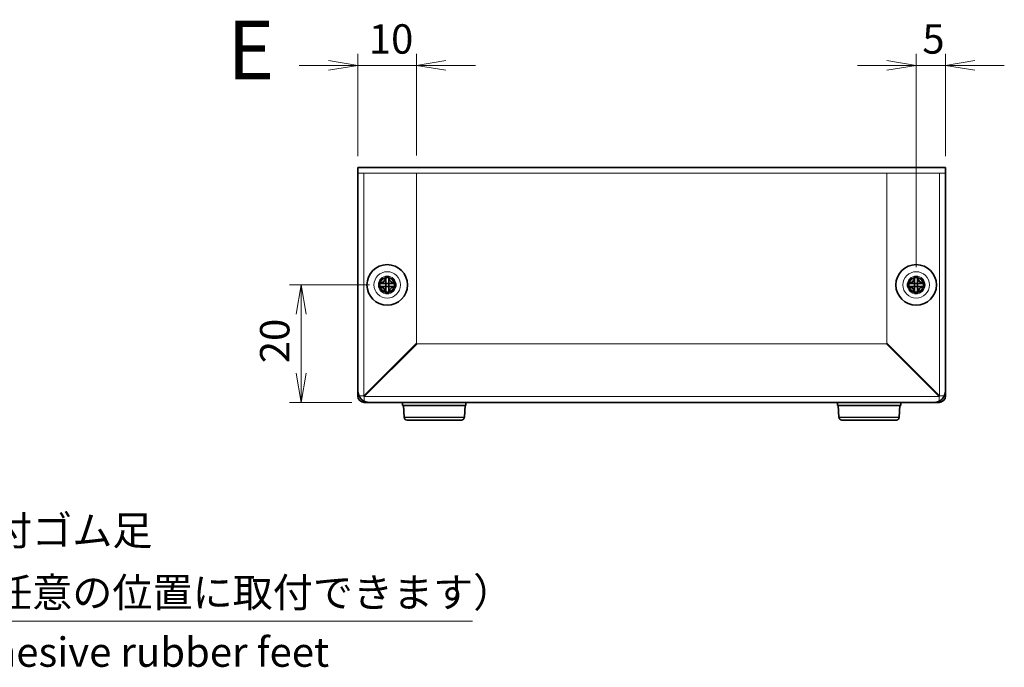
# Model space of a CAD drawing. Units: millimetres. Extents: x 29 to 2395, y 16 to 578.
# Drawn here: x 382 to 550, y 200 to 310 of the extents above; entities that cross this region are included whole.
import ezdxf

# ---------------------------------------------------------------- set-up
doc = ezdxf.new("R2010")
doc.units = ezdxf.units.MM
doc.header["$LTSCALE"] = 2
doc.layers.get('Defpoints').update_dxf_attribs({"lineweight": 25})
for name, color, linetype, lineweight in [('Dimension (ISO)', 7, 'Continuous', 18), ('Dimension (ISO) @ 1', 7, 'Continuous', 18), ('Hidden (ISO)', 7, 'Continuous', 18), ('Symbol (ISO)', 7, 'Continuous', 18), ('Symbol (ISO) @ 1', 7, 'Continuous', 18), ('Visible (ISO)', 7, 'Continuous', 35), ('Visible Narrow (ISO)', 7, 'Continuous', 25)]:
    doc.layers.add(name, color=color, linetype=linetype, lineweight=lineweight)
doc.styles.add('Note Text (TK)', font='MS PGothic.ttf')
doc.dimstyles.new('Default - Method 1b (TK)', dxfattribs={"dimscale": 2, "dimtxt": 2.5, "dimasz": 2.5, "dimexe": 1, "dimexo": 1.499999999999999, "dimgap": 1, "dimtad": 1, "dimtoh": 1, "dimdsep": 46, "dimtxsty": 'Note Text (TK)', "dimblk": 'OPEN', "dimcen": 0.09, "dimdle": 5, "dimclrd": 100, "dimclre": 100, "dimclrt": 7, "dimadec": 1, "dimazin": 1, "dimtfac": 1, "dimtmove": 0, "dimatfit": 3, "dimldrblk": 'OPEN', "dimfxl": 1, "dimtolj": 1, "dimlwd": -1, "dimlwe": -1, "dimarcsym": 0})
doc.dimstyles.new('Default - Method 1b (TK)$7', dxfattribs={"dimscale": 2, "dimtxt": 2.5, "dimasz": 2.5, "dimexe": 1, "dimexo": 1.499999999999999, "dimgap": 1, "dimtad": 1, "dimtoh": 1, "dimdsep": 46, "dimtxsty": 'Note Text (TK)', "dimblk": 'OPEN', "dimcen": 0.09, "dimdle": 5, "dimclrd": 100, "dimclre": 100, "dimclrt": 7, "dimadec": 1, "dimazin": 1, "dimtfac": 1, "dimtmove": 0, "dimatfit": 3, "dimldrblk": 'OPEN', "dimfxl": 1, "dimtolj": 1, "dimlwd": -1, "dimlwe": -1, "dimarcsym": 0})

# ---------------------------------------------------------------- blocks, each defined once
blk = doc.blocks.new('_Open')
at = {"color": 0, "linetype": 'ByBlock', "lineweight": -2}
for p, q in [((-1, 0.1666666666666666), (0, 0)), ((-1, -0.1666666666666666), (0, 0)), ((0, 0), (-1, 0))]:
    blk.add_line(p, q, dxfattribs=at)
blk = doc.blocks.new('*D20')
at = {"layer": 'Defpoints', "color": 0}
for p in [(449.6020565762258, 302.2448461274227), (439.6020565762261, 283.7966329921918), (449.6020565762258, 283.8966329921909)]:
    blk.add_point(p, dxfattribs=at)
at = {"layer": 'Dimension (ISO)', "color": 100}
for p, q in [((439.6020565762261, 286.7966329921918), (439.6020565762261, 304.2448461274227)), ((449.6020565762258, 286.8966329921909), (449.6020565762258, 304.2448461274227)), ((434.6020565762261, 302.2448461274227), (429.6020565762261, 302.2448461274227)), ((439.6020565762261, 302.2448461274227), (449.6020565762258, 302.2448461274227)), ((454.6020565762258, 302.2448461274227), (459.6020565762258, 302.2448461274227))]:
    blk.add_line(p, q, dxfattribs=at)
at = {"layer": 'Dimension (ISO)', "color": 100, "xscale": 5, "yscale": 5, "zscale": 5}
blk.add_blockref('_Open', (439.6020565762261, 302.2448461274227), dxfattribs=at)
at = {"layer": 'Dimension (ISO)', "color": 100, "xscale": 5, "yscale": 5, "zscale": 5, "rotation": 180}
blk.add_blockref('_Open', (449.6020565762258, 302.2448461274227), dxfattribs=at)
at = {"layer": 'Dimension (ISO)', "color": 7, "insert": (441.477056576226, 306.7448461274227), "char_height": 5, "attachment_point": 4, "style": 'Note Text (TK)'}
blk.add_mtext('\\A1;10', dxfattribs=at)
blk = doc.blocks.new('*D19')
at = {"layer": 'Defpoints', "color": 0}
for p in [(539.6020565762261, 302.2448461274227), (539.6020565762261, 283.7966329921918), (534.6020565762261, 264.8966329921918)]:
    blk.add_point(p, dxfattribs=at)
at = {"layer": 'Dimension (ISO)', "color": 100}
for p, q in [((534.6020565762261, 267.8966329921918), (534.6020565762261, 304.2448461274227)), ((539.6020565762261, 286.7966329921918), (539.6020565762261, 304.2448461274227)), ((529.6020565762261, 302.2448461274227), (524.6020565762261, 302.2448461274227)), ((534.6020565762261, 302.2448461274227), (539.6020565762261, 302.2448461274227)), ((544.602056576226, 302.2448461274227), (549.6020565762261, 302.2448461274227))]:
    blk.add_line(p, q, dxfattribs=at)
at = {"layer": 'Dimension (ISO)', "color": 100, "xscale": 5, "yscale": 5, "zscale": 5}
blk.add_blockref('_Open', (534.6020565762261, 302.2448461274227), dxfattribs=at)
at = {"layer": 'Dimension (ISO)', "color": 100, "xscale": 5, "yscale": 5, "zscale": 5, "rotation": 180}
blk.add_blockref('_Open', (539.6020565762261, 302.2448461274227), dxfattribs=at)
at = {"layer": 'Dimension (ISO)', "color": 7, "insert": (535.6531929398625, 306.7448461274227), "char_height": 5, "attachment_point": 4, "style": 'Note Text (TK)'}
blk.add_mtext('\\A1;5', dxfattribs=at)
blk = doc.blocks.new('*D18')
at = {"layer": 'Defpoints', "color": 0}
for p in [(444.6020565762248, 264.8966329921918), (429.9649259565207, 244.8966329921919), (441.6020565762263, 244.8966329921919)]:
    blk.add_point(p, dxfattribs=at)
at = {"layer": 'Dimension (ISO)', "color": 100}
for p, q in [((441.6020565762248, 264.8966329921918), (427.9649259565206, 264.8966329921918)), ((429.9649259565207, 259.8966329921918), (429.9649259565207, 249.8966329921919)), ((438.6020565762263, 244.8966329921919), (427.9649259565206, 244.8966329921919))]:
    blk.add_line(p, q, dxfattribs=at)
at = {"layer": 'Dimension (ISO)', "color": 100, "xscale": 5, "yscale": 5, "zscale": 5}
for p, rotation in [((429.9649259565207, 264.8966329921918), 90), ((429.9649259565207, 244.8966329921919), 270)]:
    blk.add_blockref('_Open', p, dxfattribs=dict(at, rotation=rotation))
at = {"layer": 'Dimension (ISO)', "color": 7, "insert": (425.4649259565206, 251.5727693558281), "char_height": 5, "attachment_point": 4, "rotation": 90, "style": 'Note Text (TK)'}
blk.add_mtext('\\A1;20', dxfattribs=at)

msp = doc.modelspace()

# ---------------------------------------------------------------- linework, layer by layer
at = {"layer": 'Hidden (ISO)'}
for p, q in [((539.6020565762257, 283.8966329921918), (439.6020565762257, 283.8966329921918)), ((440.6020565762254, 283.896632992191), (440.6020565762254, 245.9966329921909)), ((440.7020565762258, 283.896632992191), (449.6020565762258, 283.896632992191)), ((449.6020565762258, 283.896632992191), (449.6020565762258, 254.9673436703097)), ((529.6020565762256, 283.8966329921918), (538.5020565762256, 283.8966329921919)), ((529.6020565762257, 254.9673436703105), (529.6020565762256, 283.8966329921918)), ((538.6020565762256, 245.9966329921918), (538.6020565762253, 283.8966329921919)), ((444.3495565761815, 265.1498912020592), (444.3495565761815, 265.1501348381374)), ((534.3495565761815, 265.1498912020593), (534.3495565761815, 265.1501348381374)), ((444.3487983663132, 264.6441329921909), (444.3485547401131, 264.6441329921909)), ((444.8545565761815, 264.6433747823226), (444.8545565761815, 264.6431311561233)), ((534.3487983663132, 264.644132992191), (534.3485547401131, 264.644132992191)), ((534.8545565761814, 264.6433747823227), (534.8545565761814, 264.6431311561233)), ((449.6020565762258, 254.9673436703097), (440.7020565762258, 246.0673436703096)), ((440.7727672543444, 245.9966329921911), (449.6727672543443, 254.8966329921912)), ((449.6727672543443, 254.8966329921912), (529.5313458981071, 254.8966329921918)), ((529.5313458981071, 254.8966329921918), (538.4313458981071, 245.9966329921919)), ((538.5020565762259, 246.0673436703105), (529.6020565762257, 254.9673436703105)), ((440.6020565762255, 245.9966329921909), (439.8159994662766, 245.9966329921909)), ((440.7020565762254, 245.896632992191), (538.5020565762255, 245.8966329921918)), ((440.7020565762254, 245.1105758822426), (440.7020565762254, 245.896632992191)), ((538.5020565762255, 245.8966329921919), (538.5020565762255, 245.1105758822427)), ((539.3881136861746, 245.9966329921918), (538.6020565762256, 245.9966329921918))]:
    msp.add_line(p, q, dxfattribs=at)
for centre, radius in [((444.602056576226, 264.8966329921918), 2.25), ((444.6020565762258, 264.8966329921918), 1.5), ((534.6020565762261, 264.8966329921918), 2.25), ((534.6020565762257, 264.8966329921918), 1.5), ((444.602056576226, 264.8966329921918), 1.3375), ((444.6020565762258, 264.896632992191), 1.2295), ((444.6020565762245, 264.8966329921917), 1.193275), ((534.6020565762261, 264.8966329921918), 1.3375), ((534.6020565762254, 264.8966329921917), 1.2295), ((534.6020565762246, 264.8966329921918), 1.193275)]:
    msp.add_circle(centre, radius, dxfattribs=at)
for centre, start, end in [((440.7020565762254, 245.9966329921909), 180, 270), ((538.5020565762255, 245.9966329921918), 270, 0)]:
    msp.add_arc(centre, 0.099999999999996, start, end, dxfattribs=at)
for points, knots in [([(443.2033227851449, 265.1491329921909), (443.2805585235874, 265.1491329921909), (443.3592351782301, 265.1580341056881), (443.5178123057769, 265.1926509178684), (443.5985140744779, 265.2194965272038), (443.7552554848233, 265.2920962012403), (443.8827023109303, 265.3615719818713), (444.1203553217024, 265.5987534131061), (444.1935275138308, 265.7161950548497), (444.2791085407401, 265.8999589677496), (444.3062810030923, 265.9799862816836), (444.340976341357, 266.1395661592126), (444.3495565761811, 266.2180858856993), (444.3495565761811, 266.2953667832271)], [0, 0, 0, 0, 0.0243261605673213, 0.0243261605673213, 0.0500119001024964, 0.0500119001024964, 0.0765891108727216, 0.0765891108727216, 0.0996631907374351, 0.0996631907374351, 0.1164611812368659, 0.1164611812368659, 0.1321878003116442, 0.1321878003116442, 0.1321878003116442, 0.1321878003116442]), ([(444.854556576181, 266.2953667832271), (444.854556576181, 266.2183612015553), (444.8630747891124, 266.1401052586843), (444.8975519578564, 265.9811312299515), (444.9245352996036, 265.9014864685739), (445.0096739374535, 265.7183572042691), (445.0829506475328, 265.6002663254934), (445.323902427553, 265.3596090099295), (445.4531535764632, 265.2902867619911), (445.6064544658184, 265.2192778683824), (445.6869112854651, 265.1925155472708), (445.8451591373112, 265.1579983722901), (445.9237037291666, 265.1491329921909), (446.0007903672172, 265.1491329921909)], [0, 0, 0, 0, 0.0242536704134961, 0.0242536704134961, 0.0501416385628677, 0.0501416385628677, 0.0857030990827723, 0.0857030990827723, 0.1271654750261919, 0.1271654750261919, 0.1688502022619603, 0.1688502022619603, 0.2083480316027309, 0.2083480316027309, 0.2083480316027309, 0.2083480316027309]), ([(533.2033227851448, 265.149132992191), (533.2805585235875, 265.149132992191), (533.35923517823, 265.1580341056881), (533.5178123057769, 265.1926509178684), (533.5985140744777, 265.2194965272038), (533.7552554848232, 265.2920962012403), (533.8827023109304, 265.3615719818713), (534.1203553217024, 265.5987534131062), (534.1935275138308, 265.7161950548497), (534.2791085407401, 265.8999589677497), (534.3062810030923, 265.9799862816836), (534.340976341357, 266.1395661592127), (534.349556576181, 266.2180858856994), (534.349556576181, 266.2953667832271)], [0, 0, 0, 0, 0.0243261605673213, 0.0243261605673213, 0.0500119001024964, 0.0500119001024964, 0.0765891108727216, 0.0765891108727216, 0.0996631907374351, 0.0996631907374351, 0.1164611812368659, 0.1164611812368659, 0.1321878003116442, 0.1321878003116442, 0.1321878003116442, 0.1321878003116442]), ([(534.8545565761812, 266.2953667832271), (534.8545565761812, 266.2183612015553), (534.8630747891125, 266.1401052586843), (534.8975519578564, 265.9811312299516), (534.9245352996035, 265.901486468574), (535.0096739374534, 265.7183572042691), (535.0829506475328, 265.6002663254934), (535.3239024275531, 265.3596090099295), (535.4531535764633, 265.2902867619912), (535.6064544658185, 265.2192778683824), (535.686911285465, 265.1925155472709), (535.8451591373112, 265.1579983722901), (535.9237037291667, 265.149132992191), (536.0007903672173, 265.149132992191)], [0, 0, 0, 0, 0.0242536704134961, 0.0242536704134961, 0.0501416385628677, 0.0501416385628677, 0.0857030990827723, 0.0857030990827723, 0.1271654750261919, 0.1271654750261919, 0.1688502022619603, 0.1688502022619603, 0.2083480316027309, 0.2083480316027309, 0.2083480316027309, 0.2083480316027309]), ([(444.3495565761811, 263.4978992011548), (444.3495565761811, 263.5751349395973), (444.3406554626839, 263.65381159424), (444.3060386505036, 263.8123887217868), (444.2791930411681, 263.8930904904877), (444.2065933671317, 264.0498319008331), (444.1371175865007, 264.1772787269401), (443.8999361552658, 264.4149317377123), (443.7824945135223, 264.4881039298407), (443.5987306006223, 264.57368495675), (443.5187032866884, 264.6008574191022), (443.3591234091593, 264.6355527573669), (443.2806036826726, 264.6441329921909), (443.2033227851449, 264.6441329921909)], [0, 0, 0, 0, 0.0243261605673211, 0.0243261605673211, 0.0500119001024953, 0.0500119001024953, 0.076589110872701, 0.076589110872701, 0.0996631907373907, 0.0996631907373907, 0.1164611812368048, 0.1164611812368048, 0.1321878003115677, 0.1321878003115677, 0.1321878003115677, 0.1321878003115677]), ([(446.0007903672172, 264.6441329921909), (445.9235546287747, 264.6441329921909), (445.844877974132, 264.6352318786938), (445.6863008465852, 264.6006150665135), (445.6055990778843, 264.573769457178), (445.4488576675387, 264.5011697831415), (445.3214108414317, 264.4316940025106), (445.0837578306597, 264.1945125712757), (445.0105856385312, 264.0770709295322), (444.925004611622, 263.8933070166321), (444.8978321492697, 263.8132797026982), (444.8631368110051, 263.6536998251692), (444.854556576181, 263.5751800986825), (444.854556576181, 263.4978992011548)], [0, 0, 0, 0, 0.0243261605673207, 0.0243261605673207, 0.0500119001024943, 0.0500119001024943, 0.0765891108727329, 0.0765891108727329, 0.0996631907374631, 0.0996631907374631, 0.1164611812369065, 0.1164611812369065, 0.1321878003116967, 0.1321878003116967, 0.1321878003116967, 0.1321878003116967]), ([(534.349556576181, 263.4978992011548), (534.349556576181, 263.5751349395974), (534.340655462684, 263.65381159424), (534.3060386505036, 263.8123887217869), (534.2791930411682, 263.8930904904877), (534.2065933671317, 264.0498319008332), (534.1371175865007, 264.1772787269402), (533.8999361552659, 264.4149317377123), (533.7824945135224, 264.4881039298407), (533.5987306006224, 264.57368495675), (533.5187032866883, 264.6008574191022), (533.3591234091593, 264.6355527573669), (533.2806036826727, 264.644132992191), (533.2033227851448, 264.644132992191)], [0, 0, 0, 0, 0.0243261605673211, 0.0243261605673211, 0.0500119001024953, 0.0500119001024953, 0.076589110872701, 0.076589110872701, 0.0996631907373907, 0.0996631907373907, 0.1164611812368048, 0.1164611812368048, 0.1321878003115677, 0.1321878003115677, 0.1321878003115677, 0.1321878003115677]), ([(536.0007903672173, 264.6441329921909), (535.9235546287747, 264.6441329921909), (535.844877974132, 264.6352318786938), (535.6863008465853, 264.6006150665135), (535.6055990778843, 264.573769457178), (535.4488576675387, 264.5011697831415), (535.3214108414317, 264.4316940025106), (535.0837578306596, 264.1945125712757), (535.0105856385312, 264.0770709295322), (534.925004611622, 263.8933070166322), (534.8978321492698, 263.8132797026983), (534.8631368110051, 263.6536998251693), (534.8545565761812, 263.5751800986825), (534.8545565761812, 263.4978992011548)], [0, 0, 0, 0, 0.0243261605673207, 0.0243261605673207, 0.0500119001024943, 0.0500119001024943, 0.0765891108727329, 0.0765891108727329, 0.0996631907374631, 0.0996631907374631, 0.1164611812369065, 0.1164611812369065, 0.1321878003116967, 0.1321878003116967, 0.1321878003116967, 0.1321878003116967])]:
    msp.add_open_spline(points, degree=3, knots=knots, dxfattribs=at)
for points in [[(444.3489983376986, 264.643444453157), (444.3492592792063, 264.643357858923), (444.3494472625951, 264.6432545654556), (444.3495565761815, 264.6431310414902)], [(444.8552451152155, 264.6435747537081), (444.8553317094495, 264.6438356952157), (444.8554350029168, 264.6440236786046), (444.8555585268821, 264.6441329921909)], [(534.3489983376987, 264.643444453157), (534.3492592792062, 264.6433578589231), (534.3494472625953, 264.6432545654556), (534.3495565761815, 264.6431310414903)], [(534.8552451152156, 264.6435747537081), (534.8553317094495, 264.6438356952157), (534.8554350029169, 264.6440236786046), (534.8555585268822, 264.644132992191)], [(440.6020565762255, 245.9966329921909), (440.6020565762255, 246.0202032182305), (440.6496966986657, 246.0437734442701), (440.7020565762254, 246.0673436703096)], [(440.7020565762254, 245.896632992191), (440.725626802265, 245.896632992191), (440.7491970283046, 245.9442731146311), (440.7727672543441, 245.996632992191)], [(538.5020565762255, 245.8966329921918), (538.4784863501859, 245.8966329921918), (538.4549161241464, 245.944273114632), (538.4313458981068, 245.9966329921918)], [(538.6020565762256, 245.9966329921918), (538.6020565762256, 246.0202032182314), (538.5544164537853, 246.0437734442709), (538.5020565762255, 246.0673436703105)]]:
    msp.add_open_spline(points, degree=3, dxfattribs=at)
at = {"layer": 'Visible (ISO)'}
for p, q in [((439.6020565762257, 284.8966329921918), (539.6020565762257, 284.8966329921918)), ((439.6020565762257, 284.8966329921918), (439.6020565762261, 283.7966329921918)), ((539.6020565762261, 283.7966329921918), (539.6020565762257, 284.8966329921918)), ((439.6020565762261, 246.8966329921918), (439.6020565762261, 283.7966329921918)), ((539.6020565762261, 283.7966329921918), (539.6020565762261, 246.8966329921918)), ((443.2033227851904, 265.1491329921918), (443.1567039007837, 265.1491329921918)), ((444.3495565762265, 266.3419856676347), (444.3495565762265, 266.295366783228)), ((444.8545565762262, 265.1491329921918), (444.3495565762261, 265.1491329921918)), ((444.3495565762261, 264.6441329921918), (444.3495565762261, 265.1491329921918)), ((444.8545565762265, 266.2953667832279), (444.8545565762265, 266.3419856676347)), ((444.8545565762262, 265.1491329921918), (444.8545565762262, 264.6441329921918)), ((444.8555585269268, 265.1491329921918), (446.0007903672627, 265.1491329921918)), ((446.0474092516695, 265.1491329921918), (446.0007903672627, 265.1491329921918)), ((533.2033227851903, 265.1491329921918), (533.1567039007837, 265.1491329921918)), ((534.3495565762266, 266.3419856676347), (534.3495565762266, 266.295366783228)), ((534.8545565762261, 265.1491329921918), (534.3495565762261, 265.1491329921918)), ((534.3495565762261, 264.6441329921918), (534.3495565762261, 265.1491329921918)), ((534.8545565762266, 266.295366783228), (534.8545565762266, 266.3419856676347)), ((534.8545565762261, 265.1491329921918), (534.8545565762261, 264.6441329921918)), ((534.8555585269268, 265.1491329921918), (536.0007903672627, 265.1491329921918)), ((536.0474092516694, 265.1491329921918), (536.0007903672627, 265.1491329921918)), ((443.1567039007837, 264.6441329921918), (443.2033227851905, 264.6441329921918)), ((444.3485546255255, 264.6441329921918), (443.2033227851904, 264.6441329921918)), ((444.8545565762262, 264.6441329921918), (444.3495565762261, 264.6441329921918)), ((444.3495565762265, 263.4978992011556), (444.3495565762265, 263.4512803167489)), ((444.8545565762262, 264.6431310414911), (444.8545565762265, 263.4978992011556)), ((444.8545565762265, 263.451280316749), (444.8545565762265, 263.4978992011556)), ((446.0007903672627, 264.6441329921918), (446.0474092516694, 264.6441329921918)), ((533.1567039007837, 264.6441329921918), (533.2033227851905, 264.6441329921918)), ((534.3485546255254, 264.6441329921918), (533.2033227851903, 264.6441329921918)), ((534.8545565762261, 264.6441329921918), (534.3495565762261, 264.6441329921918)), ((534.3495565762266, 263.4978992011557), (534.3495565762266, 263.451280316749)), ((534.8545565762261, 264.6431310414911), (534.8545565762266, 263.4978992011556)), ((534.8545565762266, 263.451280316749), (534.8545565762266, 263.4978992011557)), ((536.0007903672627, 264.6441329921918), (536.0474092516694, 264.6441329921918)), ((439.6020565762255, 245.996632992191), (439.6020565762255, 246.8966329921918)), ((539.6020565762256, 246.8966329921918), (539.6020565762256, 245.9966329921919)), ((439.8159994662766, 245.9966329921909), (439.6020565762255, 245.9966329921909)), ((440.7020565762254, 244.8966329921909), (440.7020565762254, 245.1105758822426)), ((441.6020565762254, 244.896632992191), (440.7020565762254, 244.896632992191)), ((537.6020565762261, 244.8966329921918), (441.6020565762261, 244.8966329921918)), ((447.2020565762216, 244.8966329921916), (447.2020565762216, 244.3966329921916)), ((458.0020565762216, 244.8966329921917), (458.0020565762216, 244.3966329921918)), ((521.2020565762215, 244.8966329921916), (521.2020565762215, 244.3966329921917)), ((532.0020565762217, 244.8966329921918), (532.0020565762217, 244.3966329921918)), ((538.5020565762255, 244.8966329921919), (537.6020565762254, 244.8966329921919)), ((538.5020565762255, 245.1105758822427), (538.5020565762255, 244.8966329921919)), ((539.6020565762256, 245.9966329921918), (539.3881136861746, 245.9966329921918)), ((447.2020565762216, 244.3966329921916), (458.0020565762216, 244.3966329921917)), ((447.4738533449436, 242.3666868468277), (447.3520565762217, 244.3966329921916)), ((457.7302598074998, 242.3666868468278), (457.8520565762216, 244.3966329921918)), ((521.2020565762215, 244.3966329921917), (532.0020565762217, 244.3966329921918)), ((521.4738533449434, 242.3666868468277), (521.3520565762216, 244.3966329921917)), ((531.7302598074998, 242.3666868468278), (531.8520565762216, 244.3966329921918)), ((457.2311573847668, 241.8966329921917), (447.9729557676763, 241.8966329921917)), ((531.2311573847669, 241.8966329921918), (521.9729557676764, 241.8966329921917))]:
    msp.add_line(p, q, dxfattribs=at)
for centre in [(444.6020565762261, 264.8966329921918), (534.6020565762261, 264.8966329921918)]:
    msp.add_circle(centre, 3.45, dxfattribs=at)
for centre, radius, start, end in [((441.6020565762261, 246.8966329921918), 2, 180, 270), ((537.6020565762261, 246.8966329921918), 2, 270, 0), ((440.7020565762254, 245.9966329921909), 1.099999999999996, 180, 270), ((538.5020565762255, 245.9966329921918), 1.099999999999996, 270, 0), ((447.9729557676765, 242.3966329921916), 0.4999999999999999, 183.433630362451, 270), ((457.2311573847668, 242.3966329921917), 0.4999999999999999, 270, 356.566369637549), ((521.9729557676764, 242.3966329921916), 0.4999999999999999, 183.433630362451, 270), ((531.2311573847669, 242.3966329921918), 0.4999999999999999, 270, 356.566369637549)]:
    msp.add_arc(centre, radius, start, end, dxfattribs=at)
for centre, major_axis, ratio, start_param, end_param in [((445.8562076979373, 264.8966329921918), (-4.34e-14, 4.30870772921343), 0.6276014275408723, 1.512160475096311, 1.629432178493469), ((444.6020565762256, 263.6424818704801), (4.308707729213431, 1.0558e-12), 0.6276014275411077, 1.512160475095932, 1.62943217849309), ((443.3479054545138, 264.8966329921918), (5.3e-15, -4.308707729213431), 0.6276014275413343, 1.512160475096324, 1.629432178493482), ((535.8562076979374, 264.8966329921918), (-4.34e-14, 4.30870772921343), 0.6276014275408723, 1.512160475096311, 1.629432178493469), ((534.6020565762256, 263.6424818704801), (4.308707729213431, 1.0558e-12), 0.6276014275411077, 1.512160475095932, 1.62943217849309), ((533.3479054545137, 264.8966329921918), (5.3e-15, -4.308707729213431), 0.6276014275413343, 1.512160475096324, 1.629432178493482), ((444.6020565762256, 266.1507841139035), (-4.308707729213431, 1.0064e-12), 0.6276014275410989, 1.512160475096695, 1.629432178493853), ((534.6020565762256, 266.1507841139035), (-4.308707729213431, 1.0064e-12), 0.6276014275410989, 1.512160475096695, 1.629432178493853)]:
    msp.add_ellipse(centre, major_axis=major_axis, ratio=ratio, start_param=start_param, end_param=end_param, dxfattribs=at)
for points, knots in [([(444.3495565762265, 266.2953667832279), (444.3495565762265, 266.2183612015561), (444.3410383632953, 266.1401052586851), (444.3065611945512, 265.9811312299524), (444.2795778528041, 265.9014864685748), (444.1944392149542, 265.71835720427), (444.1211625048749, 265.6002663254942), (443.8802107248546, 265.3596090099303), (443.7509595759444, 265.290286761992), (443.5976586865892, 265.2192778683832), (443.5172018669425, 265.1925155472717), (443.3589540150964, 265.157998372291), (443.280409423241, 265.1491329921918), (443.2033227851904, 265.1491329921918)], [0, 0, 0, 0, 0.0242536704134961, 0.0242536704134961, 0.0501416385628677, 0.0501416385628677, 0.0857030990827723, 0.0857030990827723, 0.1271654750261919, 0.1271654750261919, 0.1688502022619603, 0.1688502022619603, 0.2083480316027309, 0.2083480316027309, 0.2083480316027309, 0.2083480316027309]), ([(443.2033227851904, 265.1491329921918), (443.2196865959311, 265.1491329921918), (443.2395268532542, 265.1491329921918), (443.2622641629494, 265.1491329921918), (443.2850014726446, 265.1491329921918), (443.310635834712, 265.1491329921918), (443.3385990464902, 265.1491329921918), (443.3945254700467, 265.1491329921918), (443.459767292447, 265.1491329921918), (443.529703076692, 265.1491329921918), (443.6695746451821, 265.1491329921918), (443.8282220610514, 265.1491329921918), (443.9683241786473, 265.1491329921918), (444.0734007668443, 265.1491329921918), (444.1680456247626, 265.1491329921918), (444.2366801725151, 265.1491329921918), (444.2595583550994, 265.1491329921918), (444.2795465032208, 265.1491329921918), (444.2960905417576, 265.1491329921918), (444.3290422202311, 265.1491329921918), (444.3483308071665, 265.1491329921918), (444.3493089819854, 265.15008240946)], [-0.0345631342267019, -0.0345631342267019, -0.0345631342267019, -0.0345631342267019, -0.0238878379768555, -0.0238878379768555, -0.0238878379768555, -0.0132125417270092, -0.0132125417270092, -0.0132125417270092, 0.0081380507726835, 0.0081380507726835, 0.0081380507726835, 0.0508392357720689, 0.0508392357720689, 0.0508392357720689, 0.0828651245216079, 0.0828651245216079, 0.0828651245216079, 0.0935404207714542, 0.0935404207714542, 0.0935404207714542, 0.114802999968926, 0.114802999968926, 0.114802999968926, 0.114802999968926]), ([(444.3493089819854, 265.15008240946), (444.3495565762261, 265.1503587612514), (444.3495565762261, 265.1696473481869), (444.3495565762262, 265.2025990266603), (444.3495565762262, 265.2191430651971), (444.3495565762262, 265.2391312133185), (444.3495565762262, 265.2620093959027), (444.3495565762262, 265.3306439436555), (444.3495565762263, 265.4252888015737), (444.3495565762263, 265.5303653897707), (444.3495565762264, 265.6704675073667), (444.3495565762265, 265.829114923236), (444.3495565762265, 265.9689864917261), (444.3495565762265, 266.0389222759712), (444.3495565762265, 266.1041640983715), (444.3495565762265, 266.160090521928), (444.3495565762265, 266.1880537337063), (444.3495565762265, 266.2136880957737), (444.3495565762265, 266.2364254054689), (444.3495565762265, 266.2591627151641), (444.3495565762265, 266.2790029724872), (444.3495565762265, 266.2953667832279)], [-0.114802999968926, -0.114802999968926, -0.114802999968926, -0.114802999968926, -0.0935404207714542, -0.0935404207714542, -0.0935404207714542, -0.0828651245216079, -0.0828651245216079, -0.0828651245216079, -0.0508392357720689, -0.0508392357720689, -0.0508392357720689, -0.0081380507726835, -0.0081380507726835, -0.0081380507726835, 0.0132125417270092, 0.0132125417270092, 0.0132125417270092, 0.0238878379768555, 0.0238878379768555, 0.0238878379768555, 0.0345631342267019, 0.0345631342267019, 0.0345631342267019, 0.0345631342267019]), ([(444.8545565762265, 266.2953667832279), (444.8545565762265, 266.2409255107281), (444.8545564276113, 266.1575217652633), (444.854557187565, 266.0694752865695), (444.8545576662065, 266.0140209781668), (444.854558526008, 265.9559202172392), (444.8545601688269, 265.8968834262649), (444.854561550535, 265.8472299824588), (444.8545616034985, 265.7979212953397), (444.854560981772, 265.7485875927684), (444.854559485809, 265.6298836279236), (444.8545570281362, 265.5078469720499), (444.8545569079953, 265.3902561574614), (444.8545568897984, 265.3724455330795), (444.8545568864142, 265.355098105888), (444.8545568942426, 265.3384028823766), (444.8545569357178, 265.2499504043053), (444.854552064892, 265.1799540131874), (444.8547666930184, 265.1573433927041), (444.8548096930561, 265.1528134294063), (444.8548680246465, 265.1497440580719), (444.8555585269268, 265.1491329921918)], [0, 0, 0, 0, 0.0390913194484933, 0.0390913194484933, 0.0390913194484933, 0.0637122028355669, 0.0637122028355669, 0.0637122028355669, 0.0844198264976657, 0.0844198264976657, 0.0844198264976657, 0.1342453393437135, 0.1342453393437135, 0.1342453393437135, 0.1417920469419409, 0.1417920469419409, 0.1417920469419409, 0.1817750389567724, 0.1817750389567724, 0.1817750389567724, 0.1897854996382766, 0.1897854996382766, 0.1897854996382766, 0.1897854996382766]), ([(446.0007903672627, 265.1491329921918), (445.9235546288201, 265.1491329921918), (445.8448779741774, 265.1580341056889), (445.6863008466307, 265.1926509178692), (445.6055990779298, 265.2194965272047), (445.4488576675844, 265.2920962012412), (445.3214108414773, 265.3615719818721), (445.0837578307052, 265.5987534131071), (445.0105856385768, 265.7161950548506), (444.9250046116675, 265.8999589677506), (444.8978321493154, 265.9799862816845), (444.8631368110506, 266.1395661592135), (444.8545565762265, 266.2180858857003), (444.8545565762265, 266.2953667832279)], [0, 0, 0, 0, 0.0243261605673213, 0.0243261605673213, 0.0500119001024964, 0.0500119001024964, 0.0765891108727216, 0.0765891108727216, 0.0996631907374351, 0.0996631907374351, 0.1164611812368659, 0.1164611812368659, 0.1321878003116442, 0.1321878003116442, 0.1321878003116442, 0.1321878003116442]), ([(534.3495565762266, 266.295366783228), (534.3495565762266, 266.2183612015561), (534.3410383632953, 266.1401052586852), (534.3065611945513, 265.9811312299524), (534.279577852804, 265.9014864685748), (534.1944392149541, 265.71835720427), (534.121162504875, 265.6002663254943), (533.8802107248547, 265.3596090099304), (533.7509595759444, 265.290286761992), (533.597658686589, 265.2192778683833), (533.5172018669426, 265.1925155472718), (533.3589540150965, 265.157998372291), (533.280409423241, 265.1491329921918), (533.2033227851903, 265.1491329921918)], [0, 0, 0, 0, 0.0242536704134961, 0.0242536704134961, 0.0501416385628677, 0.0501416385628677, 0.0857030990827723, 0.0857030990827723, 0.1271654750261919, 0.1271654750261919, 0.1688502022619603, 0.1688502022619603, 0.2083480316027309, 0.2083480316027309, 0.2083480316027309, 0.2083480316027309]), ([(533.2033227851903, 265.1491329921918), (533.2196865959311, 265.1491329921918), (533.2395268532542, 265.1491329921918), (533.2622641629495, 265.1491329921918), (533.2850014726445, 265.1491329921918), (533.3106358347119, 265.1491329921918), (533.3385990464902, 265.1491329921918), (533.3945254700467, 265.1491329921918), (533.459767292447, 265.1491329921918), (533.5297030766922, 265.1491329921918), (533.6695746451821, 265.1491329921918), (533.8282220610515, 265.1491329921918), (533.9683241786473, 265.1491329921918), (534.0734007668443, 265.1491329921918), (534.1680456247626, 265.1491329921918), (534.2366801725152, 265.1491329921918), (534.2595583550994, 265.1491329921918), (534.2795465032208, 265.1491329921918), (534.2960905417576, 265.1491329921918), (534.3290422202311, 265.1491329921918), (534.3483308071665, 265.1491329921918), (534.3493089819855, 265.15008240946)], [-0.0345631342267019, -0.0345631342267019, -0.0345631342267019, -0.0345631342267019, -0.0238878379768555, -0.0238878379768555, -0.0238878379768555, -0.0132125417270092, -0.0132125417270092, -0.0132125417270092, 0.0081380507726835, 0.0081380507726835, 0.0081380507726835, 0.0508392357720689, 0.0508392357720689, 0.0508392357720689, 0.0828651245216079, 0.0828651245216079, 0.0828651245216079, 0.0935404207714542, 0.0935404207714542, 0.0935404207714542, 0.114802999968926, 0.114802999968926, 0.114802999968926, 0.114802999968926]), ([(534.3493089819855, 265.15008240946), (534.3495565762261, 265.1503587612515), (534.3495565762261, 265.1696473481869), (534.3495565762261, 265.2025990266604), (534.3495565762261, 265.2191430651972), (534.3495565762261, 265.2391312133186), (534.3495565762261, 265.2620093959028), (534.3495565762261, 265.3306439436556), (534.3495565762262, 265.4252888015737), (534.3495565762262, 265.5303653897707), (534.3495565762264, 265.6704675073667), (534.3495565762264, 265.829114923236), (534.3495565762264, 265.9689864917262), (534.3495565762264, 266.0389222759712), (534.3495565762265, 266.1041640983715), (534.3495565762265, 266.1600905219281), (534.3495565762265, 266.1880537337064), (534.3495565762265, 266.2136880957737), (534.3495565762265, 266.2364254054689), (534.3495565762266, 266.2591627151642), (534.3495565762266, 266.2790029724872), (534.3495565762266, 266.295366783228)], [-0.114802999968926, -0.114802999968926, -0.114802999968926, -0.114802999968926, -0.0935404207714542, -0.0935404207714542, -0.0935404207714542, -0.0828651245216079, -0.0828651245216079, -0.0828651245216079, -0.0508392357720689, -0.0508392357720689, -0.0508392357720689, -0.0081380507726835, -0.0081380507726835, -0.0081380507726835, 0.0132125417270092, 0.0132125417270092, 0.0132125417270092, 0.0238878379768555, 0.0238878379768555, 0.0238878379768555, 0.0345631342267019, 0.0345631342267019, 0.0345631342267019, 0.0345631342267019]), ([(534.8545565762266, 266.295366783228), (534.8545565762265, 266.2409255107281), (534.8545564276113, 266.1575217652634), (534.8545571875649, 266.0694752865695), (534.8545576662066, 266.0140209781669), (534.854558526008, 265.9559202172393), (534.854560168827, 265.8968834262649), (534.8545615505351, 265.8472299824589), (534.8545616034985, 265.7979212953397), (534.8545609817721, 265.7485875927685), (534.8545594858089, 265.6298836279236), (534.8545570281362, 265.5078469720499), (534.8545569079952, 265.3902561574615), (534.8545568897983, 265.3724455330795), (534.8545568864143, 265.3550981058881), (534.8545568942426, 265.3384028823767), (534.8545569357177, 265.2499504043054), (534.854552064892, 265.1799540131875), (534.8547666930183, 265.1573433927042), (534.8548096930562, 265.1528134294064), (534.8548680246465, 265.149744058072), (534.8555585269268, 265.1491329921918)], [0, 0, 0, 0, 0.0390913194484933, 0.0390913194484933, 0.0390913194484933, 0.0637122028355669, 0.0637122028355669, 0.0637122028355669, 0.0844198264976657, 0.0844198264976657, 0.0844198264976657, 0.1342453393437135, 0.1342453393437135, 0.1342453393437135, 0.1417920469419409, 0.1417920469419409, 0.1417920469419409, 0.1817750389567724, 0.1817750389567724, 0.1817750389567724, 0.1897854996382766, 0.1897854996382766, 0.1897854996382766, 0.1897854996382766]), ([(536.0007903672627, 265.1491329921918), (535.9235546288202, 265.1491329921918), (535.8448779741775, 265.1580341056889), (535.6863008466307, 265.1926509178692), (535.6055990779298, 265.2194965272047), (535.4488576675844, 265.2920962012412), (535.3214108414772, 265.3615719818722), (535.0837578307053, 265.5987534131071), (535.0105856385767, 265.7161950548506), (534.9250046116675, 265.8999589677506), (534.8978321493153, 265.9799862816845), (534.8631368110507, 266.1395661592135), (534.8545565762266, 266.2180858857003), (534.8545565762266, 266.295366783228)], [0, 0, 0, 0, 0.0243261605673213, 0.0243261605673213, 0.0500119001024964, 0.0500119001024964, 0.0765891108727216, 0.0765891108727216, 0.0996631907374351, 0.0996631907374351, 0.1164611812368659, 0.1164611812368659, 0.1321878003116442, 0.1321878003116442, 0.1321878003116442, 0.1321878003116442]), ([(443.2033227851904, 264.6441329921918), (443.2805585236329, 264.6441329921918), (443.3592351782756, 264.6352318786946), (443.5178123058224, 264.6006150665144), (443.5985140745233, 264.5737694571789), (443.7552554848689, 264.5011697831423), (443.8827023109759, 264.4316940025114), (444.1203553217479, 264.1945125712766), (444.1935275138764, 264.077070929533), (444.2791085407856, 263.8933070166331), (444.3062810031379, 263.8132797026991), (444.3409763414025, 263.6536998251701), (444.3495565762265, 263.5751800986834), (444.3495565762265, 263.4978992011556)], [0, 0, 0, 0, 0.0243261605673207, 0.0243261605673207, 0.0500119001024943, 0.0500119001024943, 0.0765891108727329, 0.0765891108727329, 0.0996631907374631, 0.0996631907374631, 0.1164611812369065, 0.1164611812369065, 0.1321878003116967, 0.1321878003116967, 0.1321878003116967, 0.1321878003116967]), ([(444.3495565762265, 263.4978992011556), (444.3495565762265, 263.5523404736555), (444.3495567248418, 263.6357442191202), (444.3495559648879, 263.7237906978141), (444.3495554862463, 263.7792450062168), (444.3495546264448, 263.8373457671443), (444.3495529836259, 263.8963825581186), (444.3495516019178, 263.9460360019247), (444.3495515489543, 263.9953446890439), (444.3495521706807, 264.0446783916152), (444.3495536666437, 264.1633823564603), (444.3495561243164, 264.2854190123346), (444.3495562444573, 264.403009826923), (444.3495562626541, 264.4208204513055), (444.3495562660382, 264.4381678784974), (444.3495562582098, 264.4548631020093), (444.3495562167345, 264.543315580068), (444.3495610875603, 264.6133119711765), (444.349346459434, 264.6359225916697), (444.3493034593962, 264.6404525549732), (444.3492451278058, 264.6435219263115), (444.3485546255255, 264.6441329921918)], [0, 0, 0, 0, 0.0390913194484932, 0.0390913194484932, 0.0390913194484932, 0.063712202835567, 0.063712202835567, 0.063712202835567, 0.0844198264976713, 0.0844198264976713, 0.0844198264976713, 0.1342453393437135, 0.1342453393437135, 0.1342453393437135, 0.1417920469421765, 0.1417920469421765, 0.1417920469421765, 0.1817750389513884, 0.1817750389513884, 0.1817750389513884, 0.189785499638275, 0.189785499638275, 0.189785499638275, 0.189785499638275]), ([(446.0007903672627, 264.6441329921918), (445.9463490947627, 264.6441329921918), (445.8629453492981, 264.644133140807), (445.7748988706041, 264.6441323808533), (445.7194445622015, 264.6441319022116), (445.6613438012738, 264.6441310424101), (445.6023070102995, 264.6441293995913), (445.5526535664935, 264.6441280178832), (445.5033448793743, 264.6441279649197), (445.454011176803, 264.6441285866461), (445.335307211958, 264.6441300826091), (445.2132705560837, 264.6441325402819), (445.0956797414953, 264.6441326604228), (445.077869117113, 264.6441326786197), (445.0605216899211, 264.6441326820038), (445.0438264664095, 264.6441326741754), (444.9553739883467, 264.6441326327001), (444.8853775972351, 264.644137503526), (444.8627669767451, 264.6439228753996), (444.8582370134434, 264.6438798753618), (444.8551676421064, 264.6438215437714), (444.8545565762262, 264.6431310414911)], [0, 0, 0, 0, 0.0390913194484932, 0.0390913194484932, 0.0390913194484932, 0.063712202835567, 0.063712202835567, 0.063712202835567, 0.0844198264976694, 0.0844198264976694, 0.0844198264976694, 0.1342453393437136, 0.1342453393437136, 0.1342453393437136, 0.1417920469421, 0.1417920469421, 0.1417920469421, 0.1817750389531323, 0.1817750389531323, 0.1817750389531323, 0.1897854996382756, 0.1897854996382756, 0.1897854996382756, 0.1897854996382756]), ([(444.8545565762265, 263.4978992011556), (444.8545565762265, 263.5751349395982), (444.8634576897236, 263.6538115942408), (444.898074501904, 263.8123887217877), (444.9249201112395, 263.8930904904886), (444.997519785276, 264.049831900834), (445.0669955659069, 264.1772787269411), (445.3041769971418, 264.4149317377131), (445.4216186388854, 264.4881039298416), (445.6053825517853, 264.5736849567509), (445.6854098657193, 264.6008574191031), (445.8449897432483, 264.6355527573677), (445.923509469735, 264.6441329921918), (446.0007903672627, 264.6441329921918)], [0, 0, 0, 0, 0.0243261605673211, 0.0243261605673211, 0.0500119001024953, 0.0500119001024953, 0.076589110872701, 0.076589110872701, 0.0996631907373907, 0.0996631907373907, 0.1164611812368048, 0.1164611812368048, 0.1321878003115677, 0.1321878003115677, 0.1321878003115677, 0.1321878003115677]), ([(533.2033227851903, 264.6441329921918), (533.280558523633, 264.6441329921918), (533.3592351782756, 264.6352318786947), (533.5178123058224, 264.6006150665144), (533.5985140745233, 264.573769457179), (533.7552554848689, 264.5011697831424), (533.8827023109758, 264.4316940025114), (534.1203553217479, 264.1945125712766), (534.1935275138763, 264.0770709295331), (534.2791085407857, 263.8933070166331), (534.3062810031378, 263.8132797026992), (534.3409763414026, 263.6536998251701), (534.3495565762266, 263.5751800986834), (534.3495565762266, 263.4978992011556)], [0, 0, 0, 0, 0.0243261605673207, 0.0243261605673207, 0.0500119001024943, 0.0500119001024943, 0.0765891108727329, 0.0765891108727329, 0.0996631907374631, 0.0996631907374631, 0.1164611812369065, 0.1164611812369065, 0.1321878003116967, 0.1321878003116967, 0.1321878003116967, 0.1321878003116967]), ([(534.3495565762266, 263.4978992011556), (534.3495565762266, 263.5523404736556), (534.3495567248417, 263.6357442191203), (534.3495559648879, 263.7237906978141), (534.3495554862463, 263.7792450062168), (534.3495546264448, 263.8373457671444), (534.3495529836259, 263.8963825581187), (534.3495516019178, 263.9460360019248), (534.3495515489543, 263.9953446890439), (534.3495521706806, 264.0446783916153), (534.3495536666437, 264.1633823564603), (534.3495561243165, 264.2854190123347), (534.3495562444572, 264.403009826923), (534.3495562626541, 264.4208204513055), (534.3495562660383, 264.4381678784975), (534.3495562582099, 264.4548631020094), (534.3495562167346, 264.543315580068), (534.3495610875603, 264.6133119711765), (534.349346459434, 264.6359225916697), (534.3493034593961, 264.6404525549733), (534.3492451278058, 264.6435219263115), (534.3485546255254, 264.6441329921918)], [0, 0, 0, 0, 0.0390913194484932, 0.0390913194484932, 0.0390913194484932, 0.063712202835567, 0.063712202835567, 0.063712202835567, 0.0844198264976713, 0.0844198264976713, 0.0844198264976713, 0.1342453393437135, 0.1342453393437135, 0.1342453393437135, 0.1417920469421765, 0.1417920469421765, 0.1417920469421765, 0.1817750389513884, 0.1817750389513884, 0.1817750389513884, 0.189785499638275, 0.189785499638275, 0.189785499638275, 0.189785499638275]), ([(536.0007903672627, 264.6441329921918), (535.9463490947628, 264.6441329921918), (535.8629453492981, 264.6441331408071), (535.7748988706041, 264.6441323808533), (535.7194445622014, 264.6441319022117), (535.6613438012739, 264.6441310424102), (535.6023070102995, 264.6441293995914), (535.5526535664934, 264.6441280178832), (535.5033448793744, 264.6441279649197), (535.4540111768029, 264.6441285866461), (535.335307211958, 264.6441300826091), (535.2132705560838, 264.6441325402819), (535.0956797414952, 264.6441326604228), (535.0778691171131, 264.6441326786197), (535.0605216899212, 264.6441326820038), (535.0438264664094, 264.6441326741755), (534.9553739883467, 264.6441326327002), (534.8853775972352, 264.644137503526), (534.862766976745, 264.6439228753997), (534.8582370134433, 264.6438798753619), (534.8551676421063, 264.6438215437714), (534.8545565762261, 264.6431310414911)], [0, 0, 0, 0, 0.0390913194484932, 0.0390913194484932, 0.0390913194484932, 0.063712202835567, 0.063712202835567, 0.063712202835567, 0.0844198264976694, 0.0844198264976694, 0.0844198264976694, 0.1342453393437136, 0.1342453393437136, 0.1342453393437136, 0.1417920469421, 0.1417920469421, 0.1417920469421, 0.1817750389531323, 0.1817750389531323, 0.1817750389531323, 0.1897854996382756, 0.1897854996382756, 0.1897854996382756, 0.1897854996382756]), ([(534.8545565762266, 263.4978992011556), (534.8545565762266, 263.5751349395982), (534.8634576897236, 263.6538115942409), (534.898074501904, 263.8123887217877), (534.9249201112395, 263.8930904904886), (534.9975197852759, 264.049831900834), (535.066995565907, 264.1772787269411), (535.3041769971419, 264.4149317377132), (535.4216186388852, 264.4881039298416), (535.6053825517854, 264.5736849567509), (535.6854098657192, 264.6008574191031), (535.8449897432483, 264.6355527573678), (535.923509469735, 264.6441329921918), (536.0007903672627, 264.6441329921918)], [0, 0, 0, 0, 0.0243261605673211, 0.0243261605673211, 0.0500119001024953, 0.0500119001024953, 0.076589110872701, 0.076589110872701, 0.0996631907373907, 0.0996631907373907, 0.1164611812368048, 0.1164611812368048, 0.1321878003115677, 0.1321878003115677, 0.1321878003115677, 0.1321878003115677]), ([(439.8058653440844, 246.0242291579012), (439.7283143802905, 246.0188100329816), (439.6697709027762, 246.0133909080621), (439.6367676891844, 246.0079717831426), (439.6137494254606, 246.0041921861587), (439.6020565762255, 246.0004125891748), (439.6020565762255, 245.9966329921909)], [0.9577636578327833, 0.9577636578327833, 0.9577636578327833, 0.9577636578327833, 1.318911722504228, 1.318911722504228, 1.318911722504228, 1.570796326794903, 1.570796326794903, 1.570796326794903, 1.570796326794903]), ([(538.4744604105155, 245.1004417600503), (538.4798795354349, 245.0228907962565), (538.4852986603545, 244.9643473187425), (538.4907177852739, 244.9313441051507), (538.4944973822578, 244.908325841427), (538.4982769792417, 244.8966329921919), (538.5020565762255, 244.8966329921919)], [0.9577636578333988, 0.9577636578333988, 0.9577636578333988, 0.9577636578333988, 1.318911722504244, 1.318911722504244, 1.318911722504244, 1.570796326794984, 1.570796326794984, 1.570796326794984, 1.570796326794984])]:
    msp.add_open_spline(points, degree=3, knots=knots, dxfattribs=at)
for points in [[(440.7020565762254, 244.896632992191), (440.7112552981289, 244.896632992191), (440.7204540200324, 244.9738690576308), (440.7296527419359, 245.1035712273645)], [(539.6020565762256, 245.9966329921918), (539.6020565762256, 246.0058317140953), (539.524820510786, 246.0150304359987), (539.3951183410528, 246.024229157902)]]:
    msp.add_open_spline(points, degree=3, dxfattribs=at)
at = {"layer": 'Visible Narrow (ISO)'}
for p, q in [((447.4738533449436, 242.3666868468277), (457.7302598074997, 242.3666868468278)), ((521.4738533449434, 242.3666868468277), (531.7302598074998, 242.3666868468278))]:
    msp.add_line(p, q, dxfattribs=at)

# ---------------------------------------------------------------- texts
at = {"layer": 'Symbol (ISO)', "color": 7, "insert": (417.373984313994, 304.8728864061252), "char_height": 10, "width": 10.11573585183257, "attachment_point": 4, "line_spacing_factor": 1.5, "style": 'Note Text (TK)'}
msp.add_mtext('\\fArial|b1|i0;{\\H10.0000;E}', dxfattribs=at)
at = {"layer": 'Symbol (ISO) @ 1', "color": 7, "char_height": 5, "style": 'Note Text (TK)'}
for s, insert, width, attachment_point, line_spacing_factor in [('貼付ゴム足\\P（任意の位置に取付できます）', (370.5547803489033, 208.5117133179812), 93.85965347290039, 7, 1.265217423439025), ('Adhesive rubber feet', (368.9758942602316, 201.7735861274009), 104.3247050339496, 4, 1.5)]:
    msp.add_mtext(s, dxfattribs=dict(at, insert=insert, width=width, attachment_point=attachment_point, line_spacing_factor=line_spacing_factor))

# ---------------------------------------------------------------- dimensions: what is measured, and where the dimension line sits
at = {"layer": 'Dimension (ISO) @ 1', "color": 100}
dim = msp.add_linear_dim(base=(449.6020565762258, 302.2448461274227), p1=(439.6020565762261, 283.7966329921918), p2=(449.6020565762258, 283.8966329921909), dimstyle='Default - Method 1b (TK)', override={"dimscale": 1, "dimtxt": 5, "dimasz": 5, "dimexe": 2, "dimexo": 2.999999999999999, "dimgap": 2, "dimtoh": 0, "dimdec": 2, "dimcen": 0.18, "dimtol": 0, "dimlim": 0, "dimtp": 0, "dimtm": 0, "dimtdec": 2, "dimtix": 0, "dimtofl": 1, "dimtmove": 0, "dimatfit": 1}, dxfattribs=at)
dim.commit()
dim.dimension.update_dxf_attribs({"geometry": '*D20', "text_midpoint": (444.602056576226, 302.2448461274227), "dimtype": 128})
for base, p1, p2, angle, override, picture, middle in [((539.6020565762261, 302.2448461274227), (534.6020565762261, 264.8966329921918), (539.6020565762261, 283.7966329921918), 180, {"dimscale": 1, "dimtxt": 5, "dimasz": 5, "dimexe": 2, "dimexo": 2.999999999999999, "dimgap": 2, "dimtoh": 0, "dimdec": 2, "dimcen": 0.18, "dimtol": 0, "dimlim": 0, "dimtp": 0, "dimtm": 0, "dimtdec": 2, "dimtix": 0, "dimtofl": 1, "dimtmove": 0, "dimatfit": 1}, '*D19', (537.1020565762261, 302.2448461274227)), ((429.9649259565207, 244.8966329921919), (444.6020565762245, 264.8966329921917), (441.6020565762261, 244.8966329921918), 90, {"dimscale": 1, "dimtxt": 5, "dimasz": 5, "dimexe": 2, "dimexo": 2.999999999999999, "dimgap": 2, "dimtoh": 0, "dimdec": 2, "dimcen": 0.18, "dimtol": 0, "dimlim": 0, "dimtp": 0, "dimtm": 0, "dimtdec": 2, "dimtix": 0, "dimtofl": 0, "dimtmove": 0, "dimatfit": 1}, '*D18', (429.9649259565206, 254.8966329921918))]:
    dim = msp.add_linear_dim(base=base, p1=p1, p2=p2, angle=angle, dimstyle='Default - Method 1b (TK)', override=override, dxfattribs=at)
    dim.commit()
    dim.dimension.update_dxf_attribs({"geometry": picture, "text_midpoint": middle, "dimtype": 128})

# ---------------------------------------------------------------- leaders
at = {"layer": 'Symbol (ISO) @ 1', "color": 100, "annotation_type": 0, "has_hookline": 1, "hookline_direction": 0, "text_width": 88.55113636363636}
msp.add_leader([(356.2058273484624, 241.8966329921917), (365.5547803489032, 207.6783799846479), (370.5547803489033, 207.6783799846479)], dimstyle='Default - Method 1b (TK)$7', override={"dimscale": 1, "dimtxt": 5, "dimasz": 5, "dimgap": 0, "dimtad": 1}, dxfattribs=at)

doc.saveas('drawing.dxf')
